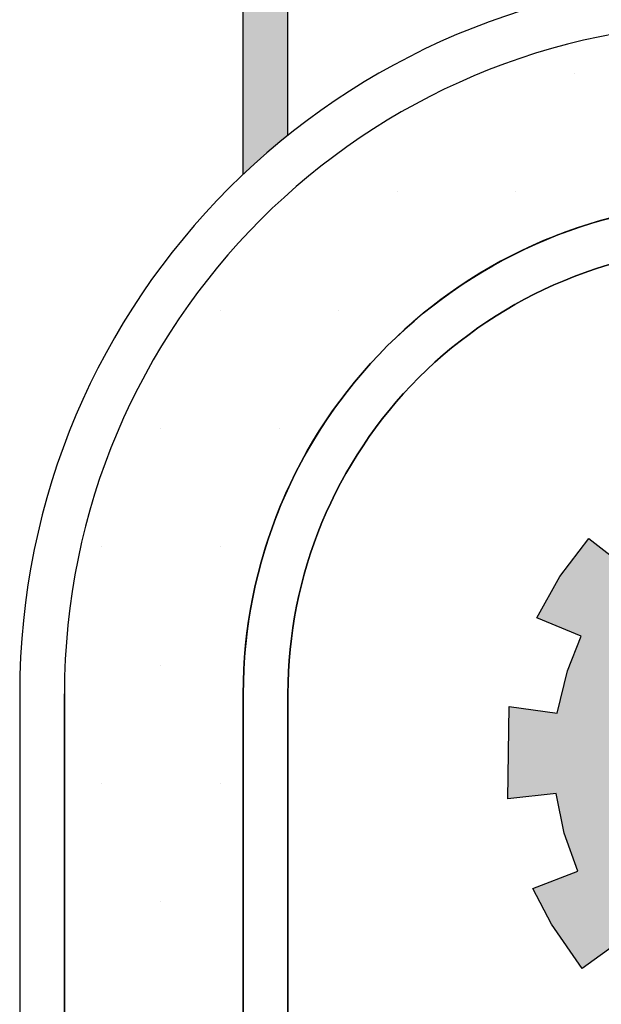
# Model space of a CAD drawing. Units: inches. Extents: x -2512 to -243, y -902 to 601.
# Drawn here: x -699 to -695, y -528 to -521 of the extents above; entities that cross this region are included whole.
import ezdxf

# ---------------------------------------------------------------- set-up
doc = ezdxf.new("R2010")
doc.units = ezdxf.units.IN
doc.header["$MEASUREMENT"] = 0
doc.layers.add('BO_INV_Border', color=7, linetype='Continuous', lineweight=25)
doc.layers.add('BO_INV_Border_Hatch', color=8, linetype='Continuous', lineweight=15)
doc.layers.add('S1-HATCH', color=9, linetype='Continuous')

# ---------------------------------------------------------------- blocks, each defined once
blk = doc.blocks.new('شعار ملون')
h = blk.add_hatch(color=7)
edge = h.paths.add_edge_path()
edge.add_arc((65.506, 16.317), 3.993, 75.0164, 310.5614)
edge.add_line((68.103, 13.283), (68.924, 12.069))
edge.add_line((68.924, 12.069), (68.405, 11.731))
edge.add_line((68.405, 11.731), (67.854, 11.466))
edge.add_line((67.854, 11.466), (67.539, 12.098))
edge.add_line((67.539, 12.098), (67.033, 11.921))
edge.add_line((67.033, 11.921), (66.272, 11.746))
edge.add_line((66.272, 11.746), (66.388, 11.057))
edge.add_line((66.388, 11.057), (64.867, 11.026))
edge.add_line((64.867, 11.026), (64.951, 11.719))
edge.add_line((64.951, 11.719), (64.648, 11.76))
edge.add_line((64.648, 11.76), (64.186, 11.857))
edge.add_line((64.186, 11.857), (63.669, 12.02))
edge.add_line((63.669, 12.02), (63.392, 11.372))
edge.add_line((63.392, 11.372), (62.707, 11.679))
edge.add_line((62.707, 11.679), (62.067, 12.07))
edge.add_line((62.067, 12.07), (62.518, 12.627))
edge.add_line((62.518, 12.627), (62.02, 13.03))
edge.add_line((62.02, 13.03), (61.579, 13.496))
edge.add_line((61.579, 13.496), (60.987, 13.071))
edge.add_line((60.987, 13.071), (60.517, 13.753))
edge.add_line((60.517, 13.753), (60.229, 14.302))
edge.add_line((60.229, 14.302), (60.92, 14.566))
edge.add_line((60.92, 14.566), (60.712, 15.152))
edge.add_line((60.712, 15.152), (60.588, 15.761))
edge.add_line((60.588, 15.761), (59.847, 15.677))
edge.add_line((59.847, 15.677), (59.867, 17.098))
edge.add_line((59.867, 17.098), (60.606, 16.995))
edge.add_line((60.606, 16.995), (60.761, 17.646))
edge.add_line((60.761, 17.646), (60.972, 18.181))
edge.add_line((60.972, 18.181), (60.289, 18.462))
edge.add_line((60.289, 18.462), (60.644, 19.096))
edge.add_line((60.644, 19.096), (61.089, 19.683))
edge.add_line((61.089, 19.683), (61.662, 19.235))
edge.add_line((61.662, 19.235), (62.051, 19.632))
edge.add_line((62.051, 19.632), (62.625, 20.08))
edge.add_line((62.625, 20.08), (62.19, 20.647))
edge.add_line((62.19, 20.647), (62.841, 21.023))
edge.add_line((62.841, 21.023), (63.518, 21.305))
edge.add_line((63.518, 21.305), (63.793, 20.658))
edge.add_line((63.793, 20.658), (64.49, 20.845))
edge.add_line((64.49, 20.845), (65.076, 20.926))
edge.add_line((65.076, 20.926), (65.019, 21.621))
edge.add_line((65.019, 21.621), (66.539, 21.553))
edge.add_line((66.539, 21.553), (66.539, 20.174))
blk.add_lwpolyline([(61.579, 13.496), (60.987, 13.071), (60.517, 13.753), (60.229, 14.302), (60.92, 14.566), (60.712, 15.152), (60.588, 15.761), (59.847, 15.677), (59.867, 17.098), (60.606, 16.995), (60.761, 17.646), (60.972, 18.181), (60.289, 18.462), (60.644, 19.096), (61.089, 19.683), (61.662, 19.235)])
blk = doc.blocks.new('A$C43E421AC')
at = {"layer": 'BO_INV_Border_Hatch', "lineweight": -2}
h = blk.add_hatch(color=256, dxfattribs=at)
edge = h.paths.add_edge_path()
edge.add_arc((37.98, 21.8091), 2.592, 128.6822, 133.4325)
edge.add_line((36.198, 23.6913), (36.198, 26.6691))
edge.add_line((36.198, 26.6691), (36.36, 26.6691))
edge.add_line((36.36, 26.6691), (36.36, 23.8325))
at = {"lineweight": -2}
for p, q in [((37.4001, 24.0559), (37.4001, 24.0559)), ((36.7571, 23.6273), (36.7571, 23.6273)), ((37.1857, 23.6273), (37.1857, 23.6273)), ((36.1142, 23.1987), (36.1142, 23.1987)), ((36.5428, 23.1987), (36.5428, 23.1987)), ((35.8999, 22.77), (35.8999, 22.77)), ((36.3285, 22.77), (36.3285, 22.77)), ((35.6856, 22.3414), (35.6856, 22.3414)), ((36.1142, 22.3414), (36.1142, 22.3414)), ((35.8999, 21.9128), (35.8999, 21.9128)), ((35.388, 21.8091), (35.388, 4.347)), ((35.388, 21.8091), (35.388, 4.347)), ((35.55, 4.347), (35.55, 21.8091)), ((35.55, 21.8091), (35.55, 4.347)), ((35.55, 4.347), (35.55, 21.8091)), ((35.55, 21.8091), (35.55, 4.347)), ((36.198, 2.565), (36.198, 21.8091)), ((35.6856, 21.4842), (35.6856, 21.4842)), ((36.1142, 21.4842), (36.1142, 21.4842)), ((35.8999, 21.0555), (35.8999, 21.0555))]:
    blk.add_line(p, q, dxfattribs=at)
for points in [[(40.788, 23.5911), (37.98, 23.5911, 0.414214), (36.198, 21.8091), (36.198, 2.565), (40.788, 2.565)], [(40.788, 2.565), (36.198, 2.565), (36.198, 21.8091, -0.414214), (37.98, 23.5911), (40.788, 23.5911)], [(40.788, 2.727), (36.36, 2.727), (36.36, 21.8091, -0.414214), (37.98, 23.4291), (40.788, 23.4291)]]:
    blk.add_lwpolyline(points, format="xyb", dxfattribs=at)
for radius in [2.592, 2.592, 2.43, 2.43, 2.43, 2.43, 1.782]:
    blk.add_arc((37.98, 21.8091), radius, 90, 180, dxfattribs=at)
at = {"layer": 'BO_INV_Border', "lineweight": -2, "ltscale": 0.02}
for p, q in [((36.198, 23.6913), (36.198, 26.6691)), ((36.36, 23.8325), (36.36, 26.6691)), ((35.388, 21.8091), (35.388, 4.347)), ((35.55, 4.347), (35.55, 21.8091))]:
    blk.add_line(p, q, dxfattribs=at)
for points in [[(40.788, 23.5911), (37.98, 23.5911, 0.414214), (36.198, 21.8091), (36.198, 2.565), (40.788, 2.565)], [(40.788, 23.4291), (37.98, 23.4291, 0.414214), (36.36, 21.8091), (36.36, 2.727), (40.788, 2.727)]]:
    blk.add_lwpolyline(points, format="xyb", dxfattribs=at)
for radius in [2.592, 2.43]:
    blk.add_arc((37.98, 21.8091), radius, 90, 180, dxfattribs=at)
at = {"lineweight": -2, "xscale": 0.2357557745177109, "yscale": 0.2357557745177109, "zscale": 0.2357557745177109}
blk.add_blockref('شعار ملون', (23.0479, 17.7317), dxfattribs=at)

msp = doc.modelspace()

# ---------------------------------------------------------------- block references
at = {"layer": 'S1-HATCH', "color": 0, "xscale": 2.041702070600695, "yscale": 2.041702070600695, "zscale": 2.041702070600695}
msp.add_blockref('A$C43E421AC', (-771.06463, -570.66319), dxfattribs=at)

doc.saveas('drawing.dxf')
